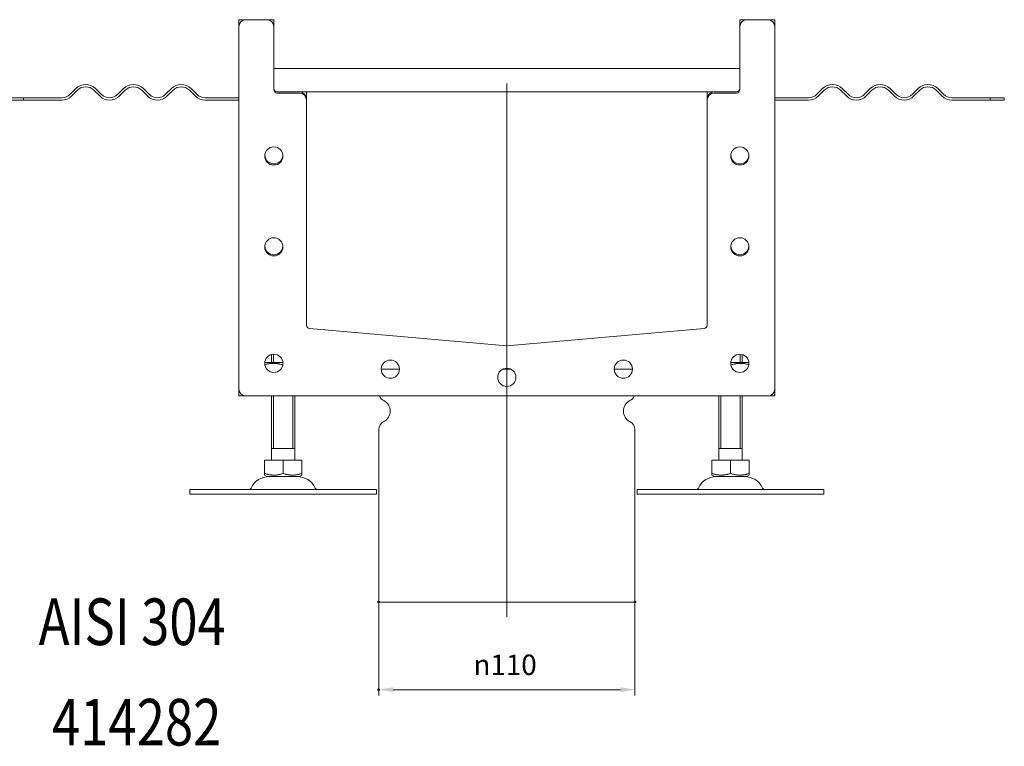
# Model space of a CAD drawing. Extents: x -101 to 30374, y -10540 to 11235.
# Drawn here: x 8918 to 9341, y -3770 to -3458 of the extents above; entities that cross this region are included whole.
import ezdxf

# ---------------------------------------------------------------- set-up
doc = ezdxf.new("R2010")
doc.units = 0
doc.header["$LTSCALE"] = 25
doc.linetypes.add('AUSGEZOGEN', pattern=[0])
doc.linetypes.add('STRICHPUNKT', pattern=[1, 0.5, -0.25, 0, -0.25])
for name, color, linetype, lineweight in [('ACO_DIMENSION', 3, 'AUSGEZOGEN', 9), ('ACO_MITTE', 1, 'STRICHPUNKT', 9), ('ACO_VISIBLE ( NOTE )', 7, 'CONTINUOUS', 15), ('AM_BOR', 7, 'CONTINUOUS', 50)]:
    doc.layers.add(name, color=color, linetype=linetype, lineweight=lineweight)
doc.styles.add('Text poznámky (ISO)', font='tahoma.ttf')
doc.dimstyles.new('Výchozí (ISO)', dxfattribs={"dimscale": 2.5, "dimtxt": 3.5, "dimasz": 2.5, "dimexe": 1, "dimexo": 0, "dimgap": 0.762, "dimtad": 1, "dimrnd": 1e-08, "dimtxsty": 'Text poznámky (ISO)', "dimcen": 0.09, "dimdle": 10, "dimclrd": 256, "dimclre": 256, "dimclrt": 256, "dimazin": 2, "dimtfac": 1.001486, "dimtmove": 0, "dimatfit": 3, "dimfxl": 1, "dimtolj": 1, "dimlwd": -1, "dimlwe": -1, "dimarcsym": 0})

# ---------------------------------------------------------------- blocks, each defined once
blk = doc.blocks.new('*D844')
at = {"layer": 'ACO_DIMENSION', "transparency": 16777216}
for p, q in [((9072.14, -3707.68), (9072.14, -3747.76)), ((9182.14, -3707.68), (9182.14, -3747.76)), ((9175.89, -3745.26), (9078.39, -3745.26))]:
    blk.add_line(p, q, dxfattribs=at)
for points in [[(9078.39, -3744.22), (9078.39, -3746.3), (9072.14, -3745.26)], [(9175.89, -3744.22), (9175.89, -3746.3), (9182.14, -3745.26)]]:
    blk.add_solid(points, dxfattribs=at)
at = {"layer": 'AM_BOR', "color": 0, "transparency": 16777216}
for p in [(9072.14, -3707.68), (9182.14, -3707.68), (9072.14, -3745.26)]:
    blk.add_point(p, dxfattribs=at)
at = {"layer": 'ACO_DIMENSION', "transparency": 16777216, "insert": (9112.81, -3730.19), "char_height": 8.75, "attachment_point": 1, "style": 'Text poznámky (ISO)'}
blk.add_mtext('\\A1;{\\fAIGDT|b0|i0;\\H8.7500;\\ln\\fTahoma|b0|i0;\\H8.7500;}110', dxfattribs=at)

msp = doc.modelspace()

# ---------------------------------------------------------------- linework, layer by layer
at = {"layer": 'ACO_MITTE', "linetype": 'Continuous'}
msp.add_line((9127.145, -3485.01), (9127.145, -3713.928), dxfattribs=at)
at = {"layer": 'ACO_VISIBLE ( NOTE )'}
for p, q in [((9012.145, -3460.678), (9012.145, -3457.728)), ((9012.145, -3616.178), (9012.145, -3460.678)), ((9012.195, -3457.678), (9015.145, -3457.678)), ((9015.145, -3457.678), (9024.145, -3457.678)), ((9024.145, -3457.678), (9027.095, -3457.678)), ((9027.145, -3457.728), (9027.145, -3460.678)), ((9027.145, -3460.678), (9027.145, -3487.678)), ((9227.145, -3460.678), (9227.145, -3457.728)), ((9227.145, -3487.678), (9227.145, -3460.678)), ((9227.195, -3457.678), (9230.145, -3457.678)), ((9230.145, -3457.678), (9239.145, -3457.678)), ((9239.145, -3457.678), (9242.095, -3457.678)), ((9242.145, -3457.728), (9242.145, -3460.678)), ((9242.145, -3460.678), (9242.145, -3616.178)), ((9027.145, -3478.678), (9227.145, -3478.678)), ((8939.68, -3489.713), (8942.155, -3487.238)), ((8942.862, -3487.945), (8940.387, -3490.42)), ((8952.408, -3490.42), (8949.933, -3487.945)), ((8950.641, -3487.238), (8953.115, -3489.713)), ((8960.186, -3489.713), (8962.661, -3487.238)), ((8963.368, -3487.945), (8960.894, -3490.42)), ((8972.914, -3490.42), (8970.439, -3487.945)), ((8971.147, -3487.238), (8973.621, -3489.713)), ((8980.693, -3489.713), (8983.167, -3487.238)), ((8983.875, -3487.945), (8981.4, -3490.42)), ((8993.42, -3490.42), (8990.946, -3487.945)), ((8991.653, -3487.238), (8994.128, -3489.713)), ((9028.645, -3488.678), (9038.145, -3488.678)), ((9028.645, -3489.178), (9038.145, -3489.178)), ((9216.145, -3488.678), (9038.145, -3488.678)), ((9041.145, -3488.728), (9041.145, -3491.678)), ((9213.145, -3491.678), (9213.145, -3488.728)), ((9216.145, -3488.678), (9225.645, -3488.678)), ((9216.145, -3489.178), (9225.645, -3489.178)), ((9262.637, -3487.238), (9260.162, -3489.713)), ((9260.869, -3490.42), (9263.344, -3487.945)), ((9270.415, -3487.945), (9272.89, -3490.42)), ((9273.597, -3489.713), (9271.122, -3487.238)), ((9283.143, -3487.238), (9280.668, -3489.713)), ((9281.375, -3490.42), (9283.85, -3487.945)), ((9290.921, -3487.945), (9293.396, -3490.42)), ((9294.103, -3489.713), (9291.628, -3487.238)), ((9303.649, -3487.238), (9301.174, -3489.713)), ((9301.881, -3490.42), (9304.356, -3487.945)), ((9311.427, -3487.945), (9313.902, -3490.42)), ((9314.609, -3489.713), (9312.134, -3487.238)), ((8919.657, -3491.178), (8913.645, -3491.178)), ((8913.645, -3492.178), (8919.657, -3492.178)), ((8919.657, -3491.178), (8936.145, -3491.178)), ((8919.657, -3491.178), (8919.657, -3492.178)), ((8936.145, -3492.178), (8919.657, -3492.178)), ((8997.663, -3491.178), (9012.145, -3491.178)), ((9012.145, -3492.178), (8997.663, -3492.178)), ((9041.145, -3491.678), (9041.145, -3492.178)), ((9041.145, -3492.178), (9041.145, -3588.779)), ((9213.145, -3492.178), (9213.145, -3491.678)), ((9213.145, -3588.779), (9213.145, -3492.178)), ((9256.627, -3491.178), (9242.145, -3491.178)), ((9242.145, -3492.178), (9256.627, -3492.178)), ((9334.632, -3491.178), (9318.145, -3491.178)), ((9318.145, -3492.178), (9334.632, -3492.178)), ((9334.632, -3492.178), (9334.632, -3491.178)), ((9340.645, -3491.178), (9334.632, -3491.178)), ((9334.632, -3492.178), (9340.645, -3492.178)), ((9340.645, -3492.178), (9340.645, -3491.178)), ((9042.514, -3590.273), (9127.145, -3597.678)), ((9127.145, -3597.678), (9211.776, -3590.273)), ((9026.145, -3604.779), (9026.145, -3601.408)), ((9027.042, -3601.279), (9027.042, -3604.779)), ((9227.248, -3604.779), (9227.248, -3601.279)), ((9228.145, -3604.779), (9228.145, -3601.408)), ((9023.345, -3604.779), (9023.261, -3604.828)), ((9031.024, -3604.779), (9023.345, -3604.779)), ((9073.245, -3607.678), (9081.045, -3607.678)), ((9073.245, -3607.678), (9081.045, -3607.678)), ((9125.424, -3607.678), (9128.865, -3607.678)), ((9125.424, -3607.678), (9128.865, -3607.678)), ((9173.245, -3607.678), (9181.045, -3607.678)), ((9173.245, -3607.678), (9181.045, -3607.678)), ((9230.945, -3604.779), (9223.265, -3604.779)), ((9230.945, -3604.779), (9231.029, -3604.828)), ((9012.145, -3619.128), (9012.145, -3616.178)), ((9242.145, -3616.178), (9242.145, -3619.128)), ((9015.145, -3619.178), (9012.195, -3619.178)), ((9239.145, -3619.178), (9015.145, -3619.178)), ((9026.145, -3646.779), (9026.145, -3619.178)), ((9027.042, -3619.178), (9027.042, -3641.779)), ((9035.248, -3641.779), (9035.248, -3619.178)), ((9036.145, -3646.779), (9036.145, -3619.178)), ((9218.145, -3646.779), (9218.145, -3619.178)), ((9219.042, -3619.178), (9219.042, -3641.779)), ((9227.248, -3641.779), (9227.248, -3619.178)), ((9228.145, -3646.779), (9228.145, -3619.178)), ((9242.095, -3619.178), (9239.145, -3619.178)), ((9072.145, -3633.74), (9072.145, -3707.678)), ((9182.145, -3633.74), (9182.145, -3707.678)), ((9036.145, -3641.779), (9026.145, -3641.779)), ((9228.145, -3641.779), (9218.145, -3641.779)), ((9023.134, -3646.779), (9031.145, -3646.779)), ((9023.134, -3646.779), (9023.134, -3652.444)), ((9031.145, -3646.779), (9039.156, -3646.779)), ((9031.145, -3646.779), (9031.145, -3652.444)), ((9039.156, -3646.779), (9039.156, -3652.444)), ((9215.134, -3646.779), (9223.145, -3646.779)), ((9215.134, -3646.779), (9215.134, -3652.444)), ((9223.145, -3646.779), (9231.156, -3646.779)), ((9223.145, -3646.779), (9223.145, -3652.444)), ((9231.156, -3646.779), (9231.156, -3652.444)), ((9024.207, -3653.779), (9023.134, -3653.159)), ((9024.207, -3653.779), (9038.082, -3653.779)), ((9038.082, -3653.779), (9039.156, -3653.159)), ((9216.207, -3653.779), (9215.134, -3653.159)), ((9216.207, -3653.779), (9230.082, -3653.779)), ((9230.082, -3653.779), (9231.156, -3653.159)), ((8991.145, -3659.279), (9071.145, -3659.279)), ((8991.145, -3659.279), (8991.145, -3661.279)), ((9071.145, -3659.279), (9071.145, -3661.279)), ((9183.145, -3659.279), (9263.145, -3659.279)), ((9183.145, -3659.279), (9183.145, -3661.279)), ((9263.145, -3659.279), (9263.145, -3661.279)), ((8991.145, -3661.279), (9071.145, -3661.279)), ((9183.145, -3661.279), (9263.145, -3661.279)), ((9072.145, -3707.678), (9182.145, -3707.678))]:
    msp.add_line(p, q, dxfattribs=at)
for centre in [(9027.145, -3516.178), (9227.145, -3516.178), (9027.145, -3555.178), (9227.145, -3555.178), (9027.145, -3605.178), (9077.145, -3607.678), (9177.145, -3607.678), (9227.145, -3605.178), (9127.145, -3611.178)]:
    msp.add_circle(centre, 3.9, dxfattribs=at)
for centre, radius, start, end in [((9015.145, -3460.678), 3, 90, 180), ((9012.195, -3457.728), 0.05, 90, 180), ((9024.145, -3460.678), 3, 0, 90), ((9027.095, -3457.728), 0.05, 0, 90), ((9230.145, -3460.678), 3, 90, 180), ((9227.195, -3457.728), 0.05, 90, 180), ((9239.145, -3460.678), 3, 0, 90), ((9242.095, -3457.728), 0.05, 0, 90), ((8946.398, -3491.481), 6, 45, 135), ((8966.904, -3491.481), 6, 45, 135), ((8987.41, -3491.481), 6, 45, 135), ((9266.88, -3491.481), 6, 45, 135), ((9287.386, -3491.481), 6, 45, 135), ((9307.892, -3491.481), 6, 45, 135), ((8936.145, -3486.178), 5, 270, 315), ((8946.398, -3491.481), 5, 45, 135), ((8956.651, -3486.178), 5, 225, 315), ((8966.904, -3491.481), 5, 45, 135), ((8977.157, -3486.178), 5, 225, 315), ((8987.41, -3491.481), 5, 45, 135), ((8997.663, -3486.178), 5, 225, 270), ((9028.645, -3487.178), 1.5, 180, 270), ((9028.645, -3487.678), 1.5, 180, 270), ((9038.145, -3491.678), 3, 0, 90), ((9038.145, -3492.178), 3, 0, 90), ((9041.095, -3488.728), 0.05, 0, 90), ((9216.145, -3491.678), 3, 90, 180), ((9213.195, -3488.728), 0.05, 90, 180), ((9216.145, -3492.178), 3, 90, 180), ((9225.645, -3487.178), 1.5, 270, 0), ((9225.645, -3487.678), 1.5, 270, 0), ((9256.627, -3486.178), 5, 270, 315), ((9266.88, -3491.481), 5, 45, 135), ((9277.133, -3486.178), 5, 225, 315), ((9287.386, -3491.481), 5, 45, 135), ((9297.639, -3486.178), 5, 225, 315), ((9307.892, -3491.481), 5, 45, 135), ((9318.145, -3486.178), 5, 225, 270), ((8936.145, -3486.178), 6, 270, 315), ((8956.651, -3486.178), 6, 225, 315), ((8977.157, -3486.178), 6, 225, 315), ((8997.663, -3486.178), 6, 225, 270), ((9256.627, -3486.178), 6, 270, 315), ((9277.133, -3486.178), 6, 225, 315), ((9297.639, -3486.178), 6, 225, 315), ((9318.145, -3486.178), 6, 225, 270), ((9027.145, -3515.678), 3.9, 183.67533, 356.32467), ((9227.145, -3515.678), 3.9, 183.67533, 356.32467), ((9027.145, -3554.678), 3.9, 183.67533, 356.32467), ((9227.145, -3554.678), 3.9, 183.67533, 356.32467), ((9042.645, -3588.779), 1.5, 180, 265), ((9211.645, -3588.779), 1.5, 275, 0), ((9127.145, -3596.172), 1.5, 265, 275), ((9015.145, -3616.178), 3, 180, 270), ((9239.145, -3616.178), 3, 270, 0), ((9012.195, -3619.128), 0.05, 180, 270), ((9076.145, -3617.615), 4, 202.98962, 243.6122), ((9072.145, -3625.678), 5, 296.3878, 63.6122), ((9182.145, -3625.678), 5, 116.3878, 243.6122), ((9178.145, -3617.615), 4, 296.3878, 337.01038), ((9242.095, -3619.128), 0.05, 270, 0), ((9076.145, -3633.74), 4, 116.3878, 180), ((9178.145, -3633.74), 4, 0, 63.6122), ((9025.098, -3662.279), 8.5, 90, 155.09894), ((9037.192, -3662.279), 8.5, 24.90106, 90), ((9217.098, -3662.279), 8.5, 90, 155.09894), ((9229.192, -3662.279), 8.5, 24.90106, 90), ((9016.481, -3658.279), 1, 270, 335.09894), ((9045.809, -3658.279), 1, 204.90106, 270), ((9208.481, -3658.279), 1, 270, 335.09894), ((9237.809, -3658.279), 1, 204.90106, 270)]:
    msp.add_arc(centre, radius, start, end, dxfattribs=at)
for points, weights in [([(9030.98, -3605.888), (9027.082, -3604.627), (9023.286, -3605.741)], [1.00515969726, 1.14203683089, 1.01938769662]), ([(9231.004, -3605.741), (9227.208, -3604.627), (9223.31, -3605.888)], [1.01938769662, 1.14203683089, 1.00515969726]), ([(9023.134, -3653.159), (9023.134, -3653.159), (9023.134, -3652.444)], [1.2511009754, 1.2511009754, 1.16127596677]), ([(9023.134, -3652.444), (9027.139, -3653.779), (9031.145, -3652.444)], [1.16127596677, 1.34092598403, 1.16127596677]), ([(9031.145, -3652.444), (9035.15, -3653.779), (9039.156, -3652.444)], [1.16127596677, 1.34092598403, 1.16127596677]), ([(9039.156, -3652.444), (9039.156, -3653.159), (9039.156, -3653.159)], [1.16127596677, 1.2511009754, 1.2511009754]), ([(9215.134, -3653.159), (9215.134, -3653.159), (9215.134, -3652.444)], [1.2511009754, 1.2511009754, 1.16127596677]), ([(9215.134, -3652.444), (9219.139, -3653.779), (9223.145, -3652.444)], [1.16127596677, 1.34092598403, 1.16127596677]), ([(9223.145, -3652.444), (9227.15, -3653.779), (9231.156, -3652.444)], [1.16127596677, 1.34092598403, 1.16127596677]), ([(9231.156, -3652.444), (9231.156, -3653.159), (9231.156, -3653.159)], [1.16127596677, 1.2511009754, 1.2511009754])]:
    msp.add_rational_spline(points, weights, degree=2, dxfattribs=at)

# ---------------------------------------------------------------- texts
at = {"layer": 'ACO_VISIBLE ( NOTE )', "width": 0.8}
for s, p in [('AISI 304', (8926.202, -3726.105)), ('414282', (8931.943, -3769.212))]:
    msp.add_text(s, height=20, dxfattribs=at).set_placement(p)

# ---------------------------------------------------------------- dimensions: what is measured, and where the dimension line sits
at = {"layer": 'ACO_DIMENSION'}
dim = msp.add_linear_dim(base=(9072.145, -3745.262), p1=(9182.145, -3707.678), p2=(9072.145, -3707.678), angle=180, text='{\\fAIGDT|b0|i0;\\H8.7500;\\ln\\fTahoma|b0|i0;\\H8.7500;}<>', dimstyle='Výchozí (ISO)', override={"dimdec": 2, "dimtp": 0, "dimtm": 0, "dimtdec": 2, "dimtofl": 0, "dimatfit": 1}, dxfattribs=at)
dim.commit()
dim.dimension.update_dxf_attribs({"geometry": '*D844', "text_midpoint": (9127.145, -3745.262), "dimtype": 160})

doc.saveas('drawing.dxf')
